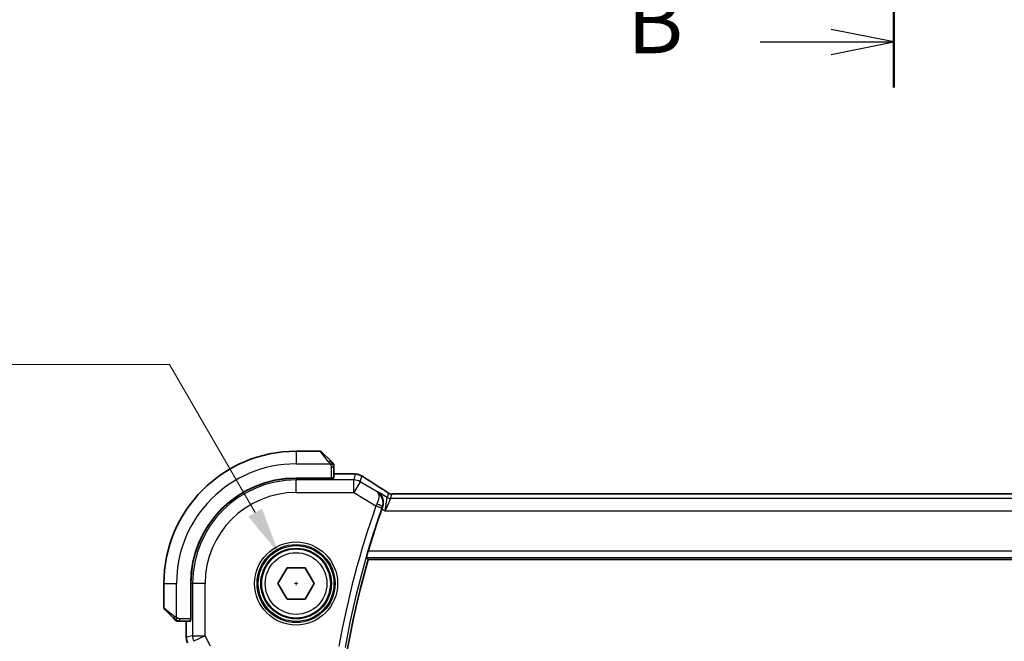
# Model space of a CAD drawing. Units: millimetres. Extents: x 22 to 2994, y 12 to 574.
# Drawn here: x 904 to 983, y 274 to 323 of the extents above; entities that cross this region are included whole.
import ezdxf

# ---------------------------------------------------------------- set-up
doc = ezdxf.new("R2010")
doc.units = ezdxf.units.MM
doc.header["$LTSCALE"] = 1.5
doc.linetypes.add('CHAIN', pattern=[0.3543, 0.2362, -0.0295, 0.0591, -0.0295])
doc.layers.get('Defpoints').update_dxf_attribs({"lineweight": 25})
for name, color, linetype, lineweight in [('Dimension (ISO)', 7, 'Continuous', 18), ('Section Line (ISO)', 7, 'CHAIN', 25), ('Visible (ISO)', 7, 'Continuous', 35), ('Visible Narrow (ISO)', 7, 'Continuous', 25)]:
    doc.layers.add(name, color=color, linetype=linetype, lineweight=lineweight)
doc.styles.add('Note Text (TK)', font='MS PGothic.ttf')
doc.dimstyles.new('Default - Method 1b (TK)', dxfattribs={"dimscale": 1.5, "dimtxt": 2.5, "dimasz": 2.5, "dimexe": 1, "dimexo": 1.5, "dimgap": 1, "dimtad": 1, "dimtoh": 1, "dimrnd": 1e-08, "dimdsep": 46, "dimtxsty": 'Note Text (TK)', "dimcen": 0.09, "dimdle": 5, "dimclrd": 100, "dimclre": 100, "dimclrt": 7, "dimadec": 1, "dimazin": 1, "dimtfac": 1, "dimtmove": 0, "dimatfit": 3, "dimfxl": 0, "dimtolj": 1, "dimlwd": -1, "dimlwe": -1, "dimarcsym": 0})

# ---------------------------------------------------------------- blocks, each defined once
blk = doc.blocks.new('2dTransSection1')
at = {"layer": 'Section Line (ISO)', "linetype": 'CHAIN', "ltscale": 15.843761}
blk.add_line((192.266, 220.562), (192.266, 160.815), dxfattribs=at)
at = {"layer": 'Section Line (ISO)', "linetype": 'Continuous', "lineweight": 50}
blk.add_line((192.266, 164.428), (192.266, 160.815), dxfattribs=at)
at = {"layer": 'Section Line (ISO)', "linetype": 'Continuous'}
for p, q in [((192.266, 162.621), (189.766, 163.121)), ((186.949, 162.621), (189.766, 162.621)), ((189.766, 162.621), (192.266, 162.621)), ((189.766, 162.121), (192.266, 162.621))]:
    blk.add_line(p, q, dxfattribs=at)
at = {"layer": 'Section Line (ISO)', "insert": (181.655, 161.393), "char_height": 2.5, "attachment_point": 7, "style": 'Note Text (TK)'}
blk.add_mtext('B', dxfattribs=at)
blk = doc.blocks.new('*D24')
at = {"layer": 'Defpoints', "color": 0, "transparency": 16777216}
for p in [(924.906, 280.62), (927.656, 275.857)]:
    blk.add_point(p, dxfattribs=at)
at = {"layer": 'Dimension (ISO)', "color": 100, "transparency": 16777216}
for p, q in [((844.645, 295.637), (916.236, 295.637)), ((916.236, 295.637), (923.031, 283.867)), ((926.146, 278.238), (926.416, 278.238)), ((926.281, 278.103), (926.281, 278.373))]:
    blk.add_line(p, q, dxfattribs=at)
blk.add_solid([(923.573, 284.18), (922.49, 283.555), (924.906, 280.62)], dxfattribs=at)
at = {"layer": 'Dimension (ISO)', "color": 7, "transparency": 16777216, "insert": (844.645, 302.552), "char_height": 3.75, "attachment_point": 4, "style": 'Note Text (TK)'}
blk.add_mtext('\\A1; 4-M3 六角穴付ボルト\\P4-M3 Countersunk hole', dxfattribs=at)

msp = doc.modelspace()

# ---------------------------------------------------------------- linework, layer by layer
at = {"layer": 'Visible (ISO)'}
for p, q in [((928.1985, 288.7382), (926.2814, 288.7382)), ((928.34, 288.6797), (929.0337, 287.986)), ((929.2814, 286.6202), (929.2814, 287.4839)), ((929.0814, 286.6132), (926.2814, 286.6132)), ((929.0814, 286.6041), (926.2814, 286.6041)), ((928.9814, 286.6041), (928.9814, 286.6132)), ((929.0814, 286.6132), (929.0814, 286.6041)), ((930.0916, 286.9598), (929.2814, 286.9598)), ((1013.1044, 285.3551), (934.4583, 285.3551)), ((1015.5521, 280.1382), (932.0107, 280.1382)), ((924.838, 278.2382), (925.5597, 279.4882)), ((925.5597, 279.4882), (927.0031, 279.4882)), ((927.0031, 279.4882), (927.7248, 278.2382)), ((915.7814, 278.2382), (915.7814, 276.3211)), ((917.9064, 278.2382), (917.9064, 275.4382)), ((917.9155, 278.2382), (917.9155, 275.4382)), ((925.5597, 276.9882), (924.838, 278.2382)), ((927.7248, 278.2382), (927.0031, 276.9882)), ((927.0031, 276.9882), (925.5597, 276.9882)), ((916.5337, 275.486), (915.84, 276.1797)), ((917.9064, 275.5382), (917.9155, 275.5382)), ((917.9155, 275.4382), (917.9064, 275.4382)), ((917.0358, 275.2382), (917.8994, 275.2382)), ((917.5598, 275.2382), (917.5598, 273.981)), ((917.5598, 273.981), (917.5598, 273.981))]:
    msp.add_line(p, q, dxfattribs=at)
msp.add_circle((926.2814, 278.2382), 2.75, dxfattribs=at)
for centre, radius, start, end in [((926.2814, 278.2382), 10.5, 90, 180), ((928.1985, 288.5382), 0.2, 45, 90), ((929.0814, 287.6554), 0.2, 22.5, 45), ((929.0814, 287.6554), 0.2, 0, 22.5), ((926.2814, 278.2382), 8.375, 90, 180), ((926.2814, 278.2382), 8.3659, 90, 180), ((999.5939, 260.7382), 70.5046, 160.594676, 163.457168), ((999.5939, 260.7382), 70.3125, 163.983682, 196.016318), ((915.9814, 276.3211), 0.2, 180, 225), ((916.8642, 275.4382), 0.2, 225, 247.421915), ((916.8642, 275.4382), 0.2, 247.5, 270)]:
    msp.add_arc(centre, radius, start, end, dxfattribs=at)
for centre, major_axis, ratio, start_param, end_param in [((929.0814, 286.6202), (0.2, 0), 0.0349208, 4.712389, 6.2831853), ((932.6429, 285.1055), (0.4264, 0.6769), 0.5272512, 0.0000739, 0.0012408), ((933.1429, 284.1464), (-0.3447, -0.9786), 0.0493932, 4.5498774, 4.7124698), ((917.8994, 275.4382), (0, 0.2), 0.0349208, 3.1415927, 4.712389)]:
    msp.add_ellipse(centre, major_axis=major_axis, ratio=ratio, start_param=start_param, end_param=end_param, dxfattribs=at)
for points, knots in [([(929.1697, 287.8499), (929.1618, 287.8579), (929.1531, 287.8666), (929.1438, 287.8759), (929.1347, 287.8849), (929.125, 287.8946), (929.1148, 287.9048), (929.1053, 287.9143), (929.0957, 287.924), (929.0863, 287.9333), (929.0768, 287.9428), (929.0676, 287.952), (929.0588, 287.9609), (929.05, 287.9697), (929.0416, 287.9781), (929.0337, 287.986)], [0.5, 0.5, 0.5, 0.5, 0.60524772, 0.60524772, 0.60524772, 0.707891, 0.707891, 0.707891, 0.80414857, 0.80414857, 0.80414857, 0.90207429, 0.90207429, 0.90207429, 1, 1, 1, 1]), ([(929.2228, 287.7968), (929.2228, 287.7969), (929.2227, 287.7969), (929.2198, 287.7998), (929.217, 287.8026), (929.2114, 287.8082), (929.2031, 287.8166), (929.1942, 287.8254), (929.1823, 287.8374), (929.1697, 287.8499)], [0, 0, 0, 0, 0.16464555, 0.16464555, 0.16464555, 0.3268563, 0.3268563, 0.3268563, 0.5, 0.5, 0.5, 0.5]), ([(929.2814, 287.6102), (929.2814, 287.6217), (929.2814, 287.6315), (929.2814, 287.6388), (929.2814, 287.6459), (929.2814, 287.6505), (929.2814, 287.6529), (929.2814, 287.6532), (929.2814, 287.6534), (929.2814, 287.6537), (929.2814, 287.6553), (929.2814, 287.6554), (929.2814, 287.6554)], [0.5, 0.5, 0.5, 0.5, 0.6699894, 0.6699894, 0.6699894, 0.83656608, 0.83656608, 0.83656608, 0.85622576, 0.85622576, 0.85622576, 1, 1, 1, 1]), ([(929.2814, 287.4839), (929.2814, 287.4919), (929.2814, 287.5001), (929.2814, 287.5088), (929.2814, 287.5173), (929.2814, 287.5262), (929.2814, 287.5352), (929.2814, 287.5443), (929.2814, 287.5534), (929.2814, 287.5622), (929.2814, 287.5712), (929.2814, 287.5798), (929.2814, 287.5877), (929.2814, 287.5959), (929.2814, 287.6034), (929.2814, 287.6102)], [0, 0, 0, 0, 0.10026775, 0.10026775, 0.10026775, 0.19847065, 0.19847065, 0.19847065, 0.29651622, 0.29651622, 0.29651622, 0.39628078, 0.39628078, 0.39628078, 0.5, 0.5, 0.5, 0.5]), ([(930.0916, 286.9598), (930.2133, 286.9598), (930.3394, 286.9597), (930.5087, 286.9574), (930.5609, 286.9564), (930.6783, 286.9532), (930.7394, 286.9508), (930.7999, 286.9477), (930.8083, 286.9472), (930.8164, 286.9468)], [0, 0, 0, 0, 0.036497779, 0.036497779, 0.053841215, 0.053841215, 0.079384738, 0.079384738, 0.083593909, 0.083593909, 0.083593909, 0.083593909]), ([(930.8164, 286.9468), (930.8981, 286.9422), (930.9627, 286.9368), (931.0576, 286.9264), (931.0921, 286.9214), (931.1388, 286.9122), (931.1537, 286.9092), (931.198, 286.899), (931.2259, 286.8917), (931.2536, 286.8832)], [0, 0, 0, 0, 0.041917418, 0.041917418, 0.06355073, 0.06355073, 0.074381178, 0.074381178, 0.08582673, 0.08582673, 0.08582673, 0.08582673]), ([(931.2535, 286.8832), (931.2846, 286.874), (931.3191, 286.8625), (931.373, 286.8406), (931.3905, 286.833), (931.4203, 286.8193), (931.4335, 286.8128), (931.4545, 286.802), (931.4624, 286.7979), (931.4773, 286.7898), (931.4846, 286.7859), (931.5135, 286.77), (931.5352, 286.7577), (931.5686, 286.7385), (931.5793, 286.7324), (931.5901, 286.726)], [0, 0, 0, 0, 0.01315628, 0.01315628, 0.018640974, 0.018640974, 0.023007319, 0.023007319, 0.025794906, 0.025794906, 0.028645872, 0.028645872, 0.037199176, 0.037199176, 0.041097455, 0.041097455, 0.041097455, 0.041097455]), ([(931.5901, 286.726), (931.6137, 286.7122), (931.6386, 286.6974), (931.6852, 286.6693), (931.7076, 286.6555), (931.7453, 286.6318), (931.7615, 286.6214), (931.7863, 286.6052), (931.7959, 286.5989), (931.805, 286.5929)], [0, 0, 0, 0, 0.008466019, 0.008466019, 0.016403269, 0.016403269, 0.023333416, 0.023333416, 0.028489603, 0.028489603, 0.028489603, 0.028489603]), ([(933.0693, 285.7824), (933.1514, 285.7307), (933.234, 285.6783), (933.375, 285.587), (933.434, 285.5478), (933.487, 285.5119)], [0, 0, 0, 0, 0.034411934, 0.034411934, 0.069030047, 0.069030047, 0.069030047, 0.069030047]), ([(932.7213, 285.512), (932.7221, 285.5115), (932.7229, 285.5109), (932.7239, 285.5101), (932.7242, 285.5099), (932.7245, 285.5097)], [-0.00041739526, -0.00041739526, -0.00041739526, -0.00041739526, 0, 0, 0.00014370645, 0.00014370645, 0.00014370645, 0.00014370645]), ([(932.728, 285.5078), (932.7274, 285.5082), (932.7269, 285.5085), (932.7246, 285.5099), (932.723, 285.511), (932.7213, 285.512)], [-0.00014258387, -0.00014258387, -0.00014258387, -0.00014258387, 0, 0, 0.00041739526, 0.00041739526, 0.00041739526, 0.00041739526]), ([(932.7638, 285.5273), (932.7646, 285.5267), (932.7655, 285.5261), (932.8477, 285.4722), (932.9223, 285.4047), (933.0504, 285.2466), (933.1052, 285.1545), (933.1977, 284.9144), (933.2149, 284.7793), (933.2117, 284.6048), (933.2065, 284.5486), (933.1863, 284.435), (933.1714, 284.3779), (933.151, 284.3215)], [-0.13619469, -0.13619469, -0.13619469, -0.13619469, -0.135874, -0.135874, -0.10602996, -0.10602996, -0.07630085, -0.07630085, -0.03645181, -0.03645181, -0.01822886, -0.01822886, 0, 0, 0, 0]), ([(933.487, 285.5119), (933.5322, 285.4814), (933.575, 285.4509), (933.6379, 285.4086), (933.6574, 285.3963), (933.6799, 285.3831), (933.6862, 285.3796), (933.7029, 285.3719), (933.7093, 285.3691), (933.7205, 285.3648), (933.7246, 285.3633), (933.7339, 285.3601), (933.7394, 285.3583), (933.7455, 285.3566)], [0, 0, 0, 0, 0.029222632, 0.029222632, 0.043920234, 0.043920234, 0.051126483, 0.051126483, 0.054920308, 0.054920308, 0.056896685, 0.056896685, 0.058966408, 0.058966408, 0.058966408, 0.058966408]), ([(933.7455, 285.3566), (933.7503, 285.3553), (933.7552, 285.354), (933.7646, 285.3519), (933.7692, 285.3509), (933.78, 285.3489), (933.7861, 285.3479), (933.7993, 285.3461), (933.8062, 285.3454), (933.8174, 285.3446), (933.8224, 285.3444), (933.8406, 285.3439), (933.8576, 285.3437), (933.8978, 285.3446), (933.9216, 285.3459), (933.9691, 285.3481), (933.9951, 285.3491), (934.0236, 285.35)], [0, 0, 0, 0, 0.001497274, 0.001497274, 0.003010553, 0.003010553, 0.005236008, 0.005236008, 0.008341496, 0.008341496, 0.011636528, 0.011636528, 0.019309882, 0.019309882, 0.02895667, 0.02895667, 0.040382957, 0.040382957, 0.040382957, 0.040382957]), ([(934.0236, 285.35), (934.0683, 285.3515), (934.1207, 285.3527), (934.2286, 285.3543), (934.2852, 285.3548), (934.3805, 285.3551), (934.4194, 285.3551), (934.4583, 285.3551)], [0.000007286, 0.000007286, 0.000007286, 0.000007286, 0.018114795, 0.018114795, 0.035088852, 0.035088852, 0.046758065, 0.046758065, 0.046758065, 0.046758065]), ([(931.8788, 280.3135), (931.8773, 280.3155), (931.8789, 280.3289), (931.8892, 280.3796), (931.8986, 280.4187), (931.9215, 280.5086), (931.9368, 280.5656), (931.971, 280.6877), (931.9897, 280.7525), (932.0077, 280.8132)], [-0.306739586, -0.306739586, -0.306739586, -0.306739586, -0.289036859, -0.289036859, -0.270078252, -0.270078252, -0.250654462, -0.250654462, -0.231748474, -0.231748474, -0.231748474, -0.231748474]), ([(916.5337, 275.486), (916.5393, 275.4803), (916.545, 275.4747), (916.5509, 275.4687), (916.5569, 275.4627), (916.5631, 275.4565), (916.5697, 275.4499), (916.5763, 275.4434), (916.5831, 275.4365), (916.5901, 275.4296), (916.5971, 275.4226), (916.6042, 275.4154), (916.6112, 275.4084), (916.6183, 275.4013), (916.6253, 275.3944), (916.632, 275.3876), (916.6387, 275.3809), (916.6452, 275.3744), (916.6514, 275.3682), (916.6576, 275.362), (916.6636, 275.356), (916.6692, 275.3504)], [0, 0, 0, 0, 0.071275, 0.071275, 0.071275, 0.14246065, 0.14246065, 0.14246065, 0.21364074, 0.21364074, 0.21364074, 0.28489899, 0.28489899, 0.28489899, 0.35632005, 0.35632005, 0.35632005, 0.42799051, 0.42799051, 0.42799051, 0.5, 0.5, 0.5, 0.5]), ([(916.6692, 275.3504), (916.6749, 275.3448), (916.6802, 275.3394), (916.6853, 275.3344), (916.6902, 275.3294), (916.6948, 275.3248), (916.6989, 275.3207), (916.703, 275.3166), (916.7066, 275.313), (916.7096, 275.3101), (916.7126, 275.3071), (916.715, 275.3047), (916.7168, 275.3029), (916.7185, 275.3012), (916.7197, 275.2999), (916.7206, 275.2991), (916.7216, 275.298), (916.7223, 275.2974), (916.7226, 275.2971), (916.7228, 275.2968), (916.7228, 275.2968), (916.7228, 275.2968)], [0.5, 0.5, 0.5, 0.5, 0.57172447, 0.57172447, 0.57172447, 0.6426242, 0.6426242, 0.6426242, 0.71336021, 0.71336021, 0.71336021, 0.78457822, 0.78457822, 0.78457822, 0.85049403, 0.85049403, 0.85049403, 0.92879556, 0.92879556, 0.92879556, 1, 1, 1, 1]), ([(916.8642, 275.2382), (916.8642, 275.2382), (916.8642, 275.2382), (916.8645, 275.2382), (916.8647, 275.2382), (916.8651, 275.2382), (916.8659, 275.2382), (916.8667, 275.2382), (916.8679, 275.2382), (916.8695, 275.2382), (916.871, 275.2382), (916.873, 275.2382), (916.8755, 275.2382), (916.8779, 275.2382), (916.8808, 275.2382), (916.8841, 275.2382), (916.8874, 275.2382), (916.8912, 275.2382), (916.8953, 275.2382), (916.8996, 275.2382), (916.9042, 275.2382), (916.9091, 275.2382)], [0, 0, 0, 0, 0.07187067, 0.07187067, 0.07187067, 0.14250295, 0.14250295, 0.14250295, 0.21256871, 0.21256871, 0.21256871, 0.28268769, 0.28268769, 0.28268769, 0.35348445, 0.35348445, 0.35348445, 0.42564648, 0.42564648, 0.42564648, 0.5, 0.5, 0.5, 0.5]), ([(916.9091, 275.2382), (916.9149, 275.2382), (916.9212, 275.2382), (916.9279, 275.2382), (916.9346, 275.2382), (916.9416, 275.2382), (916.9489, 275.2382), (916.956, 275.2382), (916.9634, 275.2382), (916.9708, 275.2382), (916.9782, 275.2382), (916.9855, 275.2382), (916.9929, 275.2382), (916.9945, 275.2382), (916.9962, 275.2382), (916.9978, 275.2382), (917.0035, 275.2382), (917.0093, 275.2382), (917.0149, 275.2382), (917.022, 275.2382), (917.029, 275.2382), (917.0358, 275.2382)], [0.5, 0.5, 0.5, 0.5, 0.58502424, 0.58502424, 0.58502424, 0.66947181, 0.66947181, 0.66947181, 0.75324782, 0.75324782, 0.75324782, 0.83626522, 0.83626522, 0.83626522, 0.85443497, 0.85443497, 0.85443497, 0.91835525, 0.91835525, 0.91835525, 1, 1, 1, 1]), ([(917.6654, 273.5339), (917.6178, 273.629), (917.5854, 273.7331), (917.5633, 273.8856), (917.5598, 273.9333), (917.5598, 273.981)], [0, 0, 0, 0, 0.031909938, 0.031909938, 0.046206549, 0.046206549, 0.046206549, 0.046206549])]:
    msp.add_open_spline(points, degree=3, knots=knots, dxfattribs=at)
for points, degree in [([(930.8164, 286.9468), (930.805, 286.9474), (930.7933, 286.9475), (930.7813, 286.9468)], 3), ([(931.8044, 286.5933), (932.161, 286.3592), (932.5953, 286.0809), (933.0688, 285.7827)], 3), ([(932.0107, 280.1382), (931.9448, 280.2258), (931.8788, 280.3135)], 2)]:
    msp.add_open_spline(points, degree=degree, dxfattribs=at)
at = {"layer": 'Visible Narrow (ISO)'}
for p, q in [((926.2814, 288.7382), (926.2814, 287.7382)), ((928.8922, 287.8711), (928.1985, 288.7382)), ((926.2814, 287.7382), (928.9873, 287.7382)), ((929.0814, 287.4839), (929.2228, 287.4839)), ((929.0814, 287.4839), (929.0814, 286.6132)), ((929.2228, 287.4839), (929.2814, 287.4839)), ((926.2814, 286.6041), (926.2814, 286.4632)), ((930.8591, 286.4632), (926.2814, 286.4632)), ((926.2814, 285.4638), (926.2814, 286.4632)), ((928.7814, 286.6132), (928.7814, 286.6041)), ((929.2814, 286.9593), (930.0916, 286.9593)), ((930.0916, 286.9598), (930.0916, 286.9593)), ((930.9842, 286.9149), (930.8591, 286.4632)), ((930.8591, 285.4638), (930.8591, 286.4632)), ((931.3733, 286.3208), (931.4984, 286.7724)), ((931.3733, 286.3208), (930.8591, 285.4638)), ((932.7213, 285.512), (931.3733, 286.3208)), ((926.2814, 285.4638), (930.8591, 285.4638)), ((930.8591, 285.4638), (932.6296, 284.4016)), ((932.7638, 285.5273), (932.7213, 285.512)), ((933.5269, 285.0694), (932.7638, 285.5273)), ((933.3688, 283.9987), (933.5269, 285.0694)), ((933.784, 284.9981), (933.3688, 283.9987)), ((933.6205, 285.407), (933.5269, 285.0694)), ((933.784, 284.9981), (933.8776, 285.3358)), ((1013.7787, 284.9981), (933.784, 284.9981)), ((934.4583, 285.3546), (934.4583, 285.3551)), ((934.4583, 285.3546), (1013.1044, 285.3546)), ((932.6296, 284.4016), (933.1007, 284.2351)), ((933.0946, 284.1633), (933.3688, 283.9987)), ((933.1288, 284.3137), (933.151, 284.3215)), ((933.3688, 283.9987), (1014.194, 283.9987)), ((931.8788, 280.3135), (1015.6839, 280.3135)), ((1015.5551, 280.8132), (932.0077, 280.8132)), ((915.7814, 278.2382), (916.7814, 278.2382)), ((916.7814, 275.5323), (916.7814, 278.2382)), ((917.9155, 278.2382), (918.0564, 278.2382)), ((918.0564, 278.2382), (918.0564, 274.0981)), ((919.0558, 278.2382), (918.0564, 278.2382)), ((919.0558, 274.0981), (919.0558, 278.2382)), ((915.7814, 276.3211), (916.6485, 275.6274)), ((917.0358, 275.2968), (917.0358, 275.4382)), ((917.9064, 275.4382), (917.0358, 275.4382)), ((917.9155, 275.7382), (917.9064, 275.7382)), ((917.0358, 275.2382), (917.0358, 275.2968)), ((917.5603, 273.981), (917.5603, 275.2382)), ((917.5603, 273.981), (917.5598, 273.981)), ((918.0564, 274.0981), (917.5603, 273.981)), ((918.0564, 274.0981), (919.0558, 274.0981)), ((919.0558, 274.0981), (918.1619, 273.6512)), ((919.4769, 273.256), (919.0558, 274.0981))]:
    msp.add_line(p, q, dxfattribs=at)
for radius in [3.2979, 3.098, 3.0067, 2.8069, 2.45]:
    msp.add_circle((926.2814, 278.2382), radius, dxfattribs=at)
for centre, radius, start, end in [((926.2814, 278.2382), 9.5, 90, 180), ((926.2814, 278.2382), 8.225, 90, 180), ((926.2814, 278.2382), 7.2256, 90, 180), ((999.5939, 260.7382), 71.0223, 160.538012, 169.848526), ((999.5939, 260.7382), 70.5226, 160.538012, 169.848526)]:
    msp.add_arc(centre, radius, start, end, dxfattribs=at)
for centre, major_axis, ratio, start_param, end_param in [((928.8922, 287.8445), (0.1414, 0.1414), 0.0943696, 0.7383527, 1.4767054), ((928.8922, 287.8445), (0.1414, 0.1414), 0.0943696, 0, 0.7383527), ((930.8591, 285.4638), (-0.9637, 0.2669), 0.9993441, 4.442348, 4.98243), ((930.9842, 285.9155), (-0.9637, 0.2669), 0.9993441, 4.712389, 4.98243), ((930.9842, 285.9155), (-0.9637, 0.2669), 0.9993441, 4.442348, 4.712389), ((931.366, 285.9242), (0.4391, 0.6687), 0.757688, 0.0012066, 0.0535018), ((936.4842, 283.9236), (-5.7991, 3.4837), 0.0299346, 0.6420089, 0.9560262), ((932.6429, 285.1055), (0.4264, 0.6769), 0.5272512, 0.0012407, 0.0410838), ((933.784, 285.4978), (-0.4819, 0.1335), 0.9993441, 1.3007553, 1.8408373), ((933.8776, 285.8355), (-0.4819, 0.1335), 0.9993441, 1.3007553, 1.5707963), ((933.8776, 285.8355), (-0.4819, 0.1335), 0.9993441, 1.5707963, 1.8408373), ((932.6491, 284.3924), (-0.4293, -0.9142), 0.021385, 4.547541, 4.7123671), ((932.6579, 284.4807), (0.4703, -0.1698), 0.161887, 0.0353734, 1.5390293), ((933.121, 284.2279), (0.1706, 0.4827), 0.0420492, 1.4070289, 1.5708227), ((916.6751, 275.6274), (-0.1414, -0.1414), 0.0943696, 5.5448326, 6.2831853), ((916.6751, 275.6274), (0.1414, 0.1414), 0.0943696, 1.6648873, 2.40324), ((918.5599, 273.9811), (-0.2298, 0.9732), 0.9996142, 1.3391163, 1.8024763), ((919.0558, 274.0981), (-0.2298, 0.9732), 0.9993569, 1.3391163, 1.8024763)]:
    msp.add_ellipse(centre, major_axis=major_axis, ratio=ratio, start_param=start_param, end_param=end_param, dxfattribs=at)
for points in [[(929.2071, 287.7392), (929.1988, 287.7478), (929.1808, 287.7659), (929.1461, 287.7987), (929.1, 287.8423), (929.0409, 287.9016), (929.0059, 287.9391), (928.9879, 287.9581)], [(929.2071, 287.7392), (929.1945, 287.7381), (929.1662, 287.7342), (929.0946, 287.7198), (929.0388, 287.7003), (929.014, 287.6902)], [(929.2071, 287.7392), (929.2059, 287.7547), (929.2033, 287.7817), (929.1924, 287.8192), (929.1786, 287.841), (929.1697, 287.8499)], [(929.2071, 287.7392), (929.2198, 287.7404), (929.2408, 287.7412), (929.2649, 287.7349), (929.2656, 287.7331), (929.2662, 287.7319)], [(929.2071, 287.7392), (929.2078, 287.7299), (929.2091, 287.7101), (929.2115, 287.6732), (929.2145, 287.6233), (929.219, 287.5542), (929.2228, 287.5082), (929.2228, 287.4839)], [(929.2071, 287.7392), (929.221, 287.7249), (929.2444, 287.6994), (929.2736, 287.6529), (929.2814, 287.6235), (929.2814, 287.6102)], [(931.2535, 286.8832), (931.2526, 286.8835), (931.2518, 286.8814), (931.251, 286.8786)], [(931.5901, 286.726), (931.5925, 286.7246), (931.5946, 286.7231), (931.5966, 286.7214)], [(933.487, 285.5119), (933.4791, 285.5172), (933.4709, 285.5223), (933.4623, 285.527)], [(933.7455, 285.3566), (933.7451, 285.3567), (933.7447, 285.3556), (933.7442, 285.354)], [(934.0236, 285.35), (934.0276, 285.3501), (934.0317, 285.3501), (934.0358, 285.3497)], [(916.7801, 275.3127), (916.774, 275.3186), (916.7614, 275.3312), (916.7399, 275.3531), (916.7147, 275.3802), (916.6831, 275.4134), (916.6438, 275.4531), (916.6011, 275.4947), (916.5751, 275.5189), (916.5615, 275.5318)], [(916.7801, 275.3127), (916.7814, 275.3253), (916.7856, 275.3533), (916.7998, 275.425), (916.8194, 275.4809), (916.8295, 275.5056)], [(916.7801, 275.3127), (916.7647, 275.3139), (916.7377, 275.3166), (916.7, 275.3276), (916.6782, 275.3415), (916.6692, 275.3504)], [(916.7801, 275.3127), (916.7796, 275.3073), (916.7789, 275.2972), (916.779, 275.284), (916.7803, 275.2724), (916.7826, 275.2628), (916.7854, 275.256), (916.7876, 275.2532), (916.7877, 275.2534), (916.7877, 275.2535)], [(916.7801, 275.3127), (916.7879, 275.3121), (916.8043, 275.3109), (916.8336, 275.3091), (916.8701, 275.3068), (916.9182, 275.3038), (916.9772, 275.2996), (917.0155, 275.2968), (917.0358, 275.2968)], [(916.7801, 275.3127), (916.7944, 275.2989), (916.8199, 275.2753), (916.8664, 275.246), (916.8958, 275.2382), (916.9091, 275.2382)]]:
    msp.add_open_spline(points, degree=3, dxfattribs=at)
for points, knots in [([(928.8922, 287.8711), (928.8955, 287.867), (928.906, 287.8536), (928.9187, 287.8365), (928.9268, 287.8257), (928.9359, 287.8135), (928.9446, 287.8014), (928.9536, 287.7887), (928.9622, 287.776), (928.9695, 287.7654), (928.9784, 287.7522), (928.9851, 287.7419), (928.9873, 287.7382)], [0, 0, 0, 0, 0.3215828, 0.3215828, 0.3215828, 0.5255123, 0.5255123, 0.5255123, 0.7373622, 0.7373622, 0.7373622, 1, 1, 1, 1]), ([(928.9873, 287.7382), (928.9888, 287.7359), (928.9908, 287.7326), (928.9932, 287.7286), (928.9986, 287.7194), (929.0058, 287.7059), (929.014, 287.6902)], [0.00000016, 0.00000016, 0.00000016, 0.00000016, 0.07789573, 0.07789573, 0.07789573, 0.25827312, 0.25827312, 0.25827312, 0.25827312]), ([(929.014, 287.6902), (929.0202, 287.6783), (929.027, 287.6651), (929.0338, 287.6511), (929.04, 287.6383), (929.0462, 287.6249), (929.0515, 287.6112), (929.0569, 287.5973), (929.0615, 287.5832), (929.0653, 287.5697), (929.0696, 287.5545), (929.073, 287.54), (929.0757, 287.5272), (929.0799, 287.5074), (929.0814, 287.4917), (929.0814, 287.4839)], [0.25827312, 0.25827312, 0.25827312, 0.25827312, 0.39314391, 0.39314391, 0.39314391, 0.51690147, 0.51690147, 0.51690147, 0.64201572, 0.64201572, 0.64201572, 0.78266988, 0.78266988, 0.78266988, 1, 1, 1, 1]), ([(930.0916, 286.9593), (930.1351, 286.9593), (930.1785, 286.9593), (930.2213, 286.9592), (930.2641, 286.9591), (930.3064, 286.959), (930.348, 286.9586), (930.3896, 286.9583), (930.4307, 286.9578), (930.4704, 286.9572), (930.5101, 286.9565), (930.5485, 286.9557), (930.5853, 286.9547), (930.6221, 286.9537), (930.6571, 286.9525), (930.69, 286.9512), (930.7024, 286.9507), (930.7144, 286.9502), (930.7261, 286.9497), (930.7455, 286.9488), (930.764, 286.9478), (930.7813, 286.9468)], [0, 0, 0, 0, 0.08330973, 0.08330973, 0.08330973, 0.16661905, 0.16661905, 0.16661905, 0.24992832, 0.24992832, 0.24992832, 0.33323789, 0.33323789, 0.33323789, 0.41654811, 0.41654811, 0.41654811, 0.44795272, 0.44795272, 0.44795272, 0.5, 0.5, 0.5, 0.5]), ([(930.7813, 286.9468), (930.8091, 286.9453), (930.8343, 286.9436), (930.8565, 286.9418), (930.8787, 286.94), (930.8979, 286.9382), (930.9141, 286.9363), (930.9302, 286.9344), (930.9433, 286.9325), (930.9534, 286.9306), (930.9636, 286.9287), (930.9708, 286.9268), (930.9757, 286.925), (930.9798, 286.9234), (930.9822, 286.9219), (930.9835, 286.9205), (930.9837, 286.9202), (930.9839, 286.9199), (930.984, 286.9197), (930.9851, 286.918), (930.9847, 286.9164), (930.9842, 286.9149)], [0.5, 0.5, 0.5, 0.5, 0.58361053, 0.58361053, 0.58361053, 0.66696028, 0.66696028, 0.66696028, 0.75017054, 0.75017054, 0.75017054, 0.83336055, 0.83336055, 0.83336055, 0.90397039, 0.90397039, 0.90397039, 0.91664706, 0.91664706, 0.91664706, 1, 1, 1, 1]), ([(931.4984, 286.7724), (931.4986, 286.7729), (931.4987, 286.7734), (931.4997, 286.7734), (931.5006, 286.7734), (931.5024, 286.7729), (931.5053, 286.7717), (931.5083, 286.7704), (931.5125, 286.7684), (931.518, 286.7655), (931.5236, 286.7626), (931.5305, 286.7589), (931.5382, 286.7547), (931.5463, 286.7502), (931.5552, 286.7452), (931.5642, 286.7401), (931.5742, 286.7344), (931.585, 286.7282), (931.5966, 286.7214)], [0, 0, 0, 0, 0.08156834, 0.08156834, 0.08156834, 0.16060663, 0.16060663, 0.16060663, 0.23964357, 0.23964357, 0.23964357, 0.32120739, 0.32120739, 0.32120739, 0.40618249, 0.40618249, 0.40618249, 0.5, 0.5, 0.5, 0.5]), ([(931.5966, 286.7214), (931.6072, 286.7152), (931.6183, 286.7086), (931.6301, 286.7016), (931.642, 286.6946), (931.654, 286.6874), (931.6655, 286.6804), (931.6768, 286.6736), (931.6877, 286.6669), (931.698, 286.6605), (931.7084, 286.654), (931.7183, 286.6479), (931.7274, 286.6421), (931.7366, 286.6362), (931.745, 286.6308), (931.7532, 286.6255), (931.7614, 286.6202), (931.7693, 286.615), (931.7773, 286.6097)], [0.5, 0.5, 0.5, 0.5, 0.58390985, 0.58390985, 0.58390985, 0.66865224, 0.66865224, 0.66865224, 0.75147639, 0.75147639, 0.75147639, 0.83431759, 0.83431759, 0.83431759, 0.91716305, 0.91716305, 0.91716305, 1, 1, 1, 1]), ([(933.0543, 285.7911), (933.0735, 285.779), (933.0939, 285.7661), (933.119, 285.7502), (933.1442, 285.7342), (933.1742, 285.7152), (933.204, 285.6961), (933.2338, 285.6771), (933.2635, 285.6581), (933.2926, 285.6392), (933.321, 285.6208), (933.3488, 285.6025), (933.377, 285.5839), (933.4072, 285.564), (933.4359, 285.5448), (933.4623, 285.527)], [0, 0, 0, 0, 0.09971266, 0.09971266, 0.09971266, 0.19952218, 0.19952218, 0.19952218, 0.29913595, 0.29913595, 0.29913595, 0.39615943, 0.39615943, 0.39615943, 0.5, 0.5, 0.5, 0.5]), ([(932.7245, 285.5097), (932.8188, 285.4409), (932.8908, 285.2513), (932.8193, 284.8447), (932.7468, 284.6497), (932.7003, 284.5514)], [0.000143706, 0.000143706, 0.000143706, 0.000143706, 0.050284752, 0.067046336, 0.083807921, 0.083807921, 0.083807921, 0.083807921]), ([(933.1288, 284.3137), (933.1658, 284.4173), (933.204, 284.6313), (933.1422, 285.1118), (932.9269, 285.3809), (932.728, 285.5078)], [-0.083807921, -0.083807921, -0.083807921, -0.083807921, -0.067046336, -0.050284752, -0.000142584, -0.000142584, -0.000142584, -0.000142584]), ([(933.4623, 285.527), (933.4876, 285.51), (933.5098, 285.4948), (933.5291, 285.4813), (933.5481, 285.468), (933.5643, 285.4564), (933.5774, 285.4466), (933.5906, 285.4368), (933.6006, 285.429), (933.6072, 285.4234), (933.6094, 285.4215), (933.6112, 285.4199), (933.6127, 285.4185), (933.6158, 285.4155), (933.6177, 285.4134), (933.6189, 285.4117), (933.6206, 285.4093), (933.6207, 285.4079), (933.6205, 285.407)], [0.5, 0.5, 0.5, 0.5, 0.60064191, 0.60064191, 0.60064191, 0.69981713, 0.69981713, 0.69981713, 0.79973515, 0.79973515, 0.79973515, 0.83278211, 0.83278211, 0.83278211, 0.90060184, 0.90060184, 0.90060184, 1, 1, 1, 1]), ([(933.8776, 285.3358), (933.8778, 285.3367), (933.8782, 285.3376), (933.8805, 285.3386), (933.8828, 285.3396), (933.887, 285.3406), (933.8938, 285.3416), (933.9007, 285.3425), (933.9103, 285.3435), (933.9231, 285.3445), (933.936, 285.3454), (933.9521, 285.3464), (933.9709, 285.3472), (933.9902, 285.3481), (934.0122, 285.349), (934.0358, 285.3497)], [0, 0, 0, 0, 0.09956498, 0.09956498, 0.09956498, 0.19838025, 0.19838025, 0.19838025, 0.29739333, 0.29739333, 0.29739333, 0.39757117, 0.39757117, 0.39757117, 0.5, 0.5, 0.5, 0.5]), ([(934.0358, 285.3497), (934.0526, 285.3503), (934.0707, 285.3508), (934.0901, 285.3512), (934.0976, 285.3514), (934.1053, 285.3516), (934.1131, 285.3517), (934.1408, 285.3523), (934.1702, 285.3528), (934.1998, 285.3532), (934.2294, 285.3536), (934.2591, 285.3539), (934.2888, 285.3541), (934.3185, 285.3543), (934.3483, 285.3544), (934.3767, 285.3545), (934.4051, 285.3546), (934.4321, 285.3546), (934.4583, 285.3546)], [0.5, 0.5, 0.5, 0.5, 0.57278907, 0.57278907, 0.57278907, 0.60104672, 0.60104672, 0.60104672, 0.70082692, 0.70082692, 0.70082692, 0.80056262, 0.80056262, 0.80056262, 0.90027869, 0.90027869, 0.90027869, 1, 1, 1, 1]), ([(916.7814, 275.5323), (916.7801, 275.5331), (916.7779, 275.5345), (916.775, 275.5363), (916.7689, 275.5402), (916.7598, 275.5464), (916.7491, 275.5537), (916.7412, 275.5592), (916.7323, 275.5652), (916.7234, 275.5715), (916.7149, 275.5774), (916.7063, 275.5837), (916.6981, 275.5897), (916.6891, 275.5964), (916.6806, 275.6028), (916.6732, 275.6084), (916.661, 275.6176), (916.6518, 275.6248), (916.6485, 275.6274)], [0.00000014, 0.00000014, 0.00000014, 0.00000014, 0.09424462, 0.09424462, 0.09424462, 0.29608497, 0.29608497, 0.29608497, 0.44613462, 0.44613462, 0.44613462, 0.58843853, 0.58843853, 0.58843853, 0.74422937, 0.74422937, 0.74422937, 1, 1, 1, 1]), ([(916.8295, 275.5056), (916.8191, 275.511), (916.8097, 275.516), (916.8019, 275.5203), (916.7927, 275.5254), (916.7856, 275.5296), (916.7814, 275.5323)], [0.74172688, 0.74172688, 0.74172688, 0.74172688, 0.86054632, 0.86054632, 0.86054632, 1, 1, 1, 1]), ([(917.0358, 275.4382), (917.0289, 275.4382), (917.016, 275.4393), (916.9996, 275.4425), (916.989, 275.4445), (916.9769, 275.4472), (916.964, 275.4505), (916.9528, 275.4534), (916.941, 275.4567), (916.929, 275.4607), (916.9177, 275.4645), (916.9062, 275.4689), (916.895, 275.4737), (916.8836, 275.4786), (916.8725, 275.4839), (916.8619, 275.4891), (916.8504, 275.4948), (916.8394, 275.5004), (916.8295, 275.5056)], [0, 0, 0, 0, 0.19035453, 0.19035453, 0.19035453, 0.31386322, 0.31386322, 0.31386322, 0.42140608, 0.42140608, 0.42140608, 0.52396797, 0.52396797, 0.52396797, 0.62813475, 0.62813475, 0.62813475, 0.74172688, 0.74172688, 0.74172688, 0.74172688])]:
    msp.add_open_spline(points, degree=3, knots=knots, dxfattribs=at)

# ---------------------------------------------------------------- block references
at = {"layer": 'Section Line (ISO)', "xscale": 2, "yscale": 2, "zscale": 2}
msp.add_blockref('2dTransSection1', (589.25, -4), dxfattribs=at)

# ---------------------------------------------------------------- dimensions: what is measured, and where the dimension line sits
at = {"layer": 'Dimension (ISO)', "color": 100, "true_color": 0x00ff3f}
dim = msp.add_diameter_dim_2p(p1=(927.6564, 275.8567), p2=(924.9064, 280.6198), text=' 4-M3 六角穴付ボルト\\P4-M3 Countersunk hole', dimstyle='Default - Method 1b (TK)', override={"dimtih": 1, "dimdec": 2, "dimlfac": 1, "dimtp": 0, "dimtm": 0, "dimtdec": 2, "dimtofl": 0}, dxfattribs=at)
dim.commit()
dim.dimension.update_dxf_attribs({"geometry": '*D24', "text_midpoint": (871.3211, 295.6369), "dimtype": 163})

doc.saveas('drawing.dxf')
